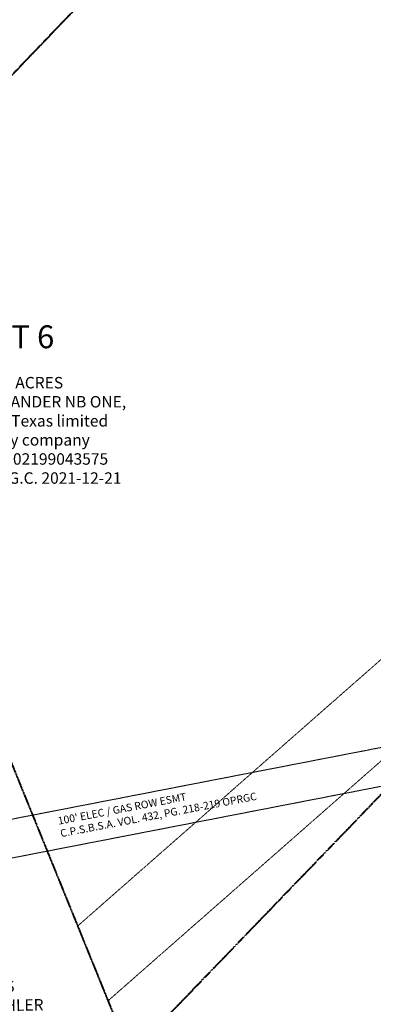
# Model space of a CAD drawing. Extents: x 2263903 to 2270343, y 13773985 to 13783737.
# Drawn here: x 2265678 to 2266606, y 13777319 to 13779901 of the extents above; entities that cross this region are included whole.
import ezdxf
from ezdxf import colors
from ezdxf.entities.mleader import LeaderData, LeaderLine
from ezdxf.math import Vec2, Vec3

# ---------------------------------------------------------------- set-up
doc = ezdxf.new("R2010")
doc.units = 0
doc.header["$MEASUREMENT"] = 0
doc.linetypes.add('_BNDY_10Jun24$0$DASHED1', pattern=[0.375, 0.25, -0.125])
doc.linetypes.add('PHANTOM2', pattern=[1.25, 0.625, -0.125, 0.125, -0.125, 0.125, -0.125])
for name, color, linetype, lineweight in [('_BNDY_10Jun24$0$1-TRACT TEXT', 19, 'Continuous', 40), ('_BNDY_10Jun24$0$LABELS-ADJOINERS', 19, 'Continuous', 18), ('_BNDY_10Jun24$0$V-BOUNDARY', 6, 'PHANTOM2', 40), ('_BNDY_10Jun24$0$V-BOUNDARY-ADJOINERS', 19, 'Continuous', 18), ('_BNDY_10Jun24$0$V-ESMT-ANNO', 1, 'Continuous', 18), ('_BNDY_10Jun24$0$V-ESMT-ELEC', 1, '_BNDY_10Jun24$0$DASHED1', 18)]:
    doc.layers.add(name, color=color, linetype=linetype, lineweight=lineweight)
doc.layers.add('C-ANNO-ESMT', color=1, linetype='Continuous')
doc.styles.add('_BNDY_10Jun24$0$Standard', font='arial.ttf')
doc.styles.add('Simplex', font='simplex.shx')

# ---------------------------------------------------------------- blocks, each defined once
blk = doc.blocks.new('_BNDY_10Jun24$0$V432 P219 OPRGC')
at = {"layer": '_BNDY_10Jun24$0$V-ESMT-ELEC'}
for points in [[(2264219.8, 13777528.2), (2265226.8, 13777720.6), (2266589.6, 13777985.3), (2267470, 13778156.2)], [(2264238.6, 13777430), (2265245.8, 13777622.4), (2266608.7, 13777887.1), (2267489.1, 13778058.1)]]:
    blk.add_lwpolyline(points, dxfattribs=at)
at = {"layer": '_BNDY_10Jun24$0$V-ESMT-ANNO', "insert": (2265777.5, 13777809.5), "char_height": 20, "attachment_point": 1, "rotation": 10.8202, "style": '_BNDY_10Jun24$0$Standard'}
blk.add_mtext_dynamic_manual_height_columns("100' ELEC / GAS ROW ESMT\\PC.P.S.B.S.A. VOL. 432, PG. 218-219 OPRGC", width=719.572, gutter_width=150, heights=[0], dxfattribs=at)
blk = doc.blocks.new('_BNDY_10Jun24$0$doc 201999016103 OPRGC')
at = {"layer": '_BNDY_10Jun24$0$V-ESMT-ELEC'}
blk.add_lwpolyline([(2269835.6, 13781355), (2269865.8, 13781400.7), (2269940.7, 13781400.5), (2269993.9, 13781377), (2270016.8, 13781341.1), (2267190.6, 13778410.3), (2265925.8, 13777299.7), (2265846.1, 13777495.9), (2267596.2, 13779032.6)], close=True, dxfattribs=at)

msp = doc.modelspace()

# ---------------------------------------------------------------- linework, layer by layer
at = {"layer": '_BNDY_10Jun24$0$V-BOUNDARY'}
for p, q in [((2267843.88177, 13782036.68206, 621.84), (2264771.67901, 13778831.5042, 621.84)), ((2265967.99781, 13777186.00631), (2269184.06741, 13780521.83577)), ((2265651.68757, 13777964.48832, 621.84), (2265967.99781, 13777186.00631, 621.84)), ((2265651.68757, 13777964.48832), (2265967.99781, 13777186.00631))]:
    msp.add_line(p, q, dxfattribs=at)
at = {"layer": '_BNDY_10Jun24$0$V-BOUNDARY-ADJOINERS'}
msp.add_lwpolyline([(2265842.48237, 13780810.17021), (2264845.57032, 13779784.56482), (2264332.44755, 13779257.78318), (2264771.67901, 13778831.5042), (2267797.55093, 13781988.23578)], dxfattribs=at)

# ---------------------------------------------------------------- block references
msp.add_blockref('_BNDY_10Jun24$0$doc 201999016103 OPRGC', (-15.56791, 28.44022))
at = {"rotation": 359.9897513587057}
msp.add_blockref('_BNDY_10Jun24$0$V432 P219 OPRGC', (-2464.95755, 405.68473), dxfattribs=at)

# ---------------------------------------------------------------- texts
at = {"layer": '_BNDY_10Jun24$0$1-TRACT TEXT', "insert": (2265453.63255, 13779099.8414, 621.84), "char_height": 60, "attachment_point": 1, "rotation": 359.98975136, "style": '_BNDY_10Jun24$0$Standard'}
msp.add_mtext_dynamic_manual_height_columns('TRACT 6', width=423.6612437, gutter_width=150, heights=[0], dxfattribs=at)
at = {"layer": '_BNDY_10Jun24$0$LABELS-ADJOINERS', "char_height": 30, "attachment_point": 1, "style": '_BNDY_10Jun24$0$Standard'}
for s, width, insert, rotation in [('234.03 ACRES\\PHIGHLANDER NB ONE, LLC, a Texas limited liability company\\PDOC. 202199043575\\PO.P.R.G.C. 2021-12-21', 454.6736963, (2265532.93811, 13778964.4431, 621.84), 359.98975136), ('14.866 ACRES\\PCURTIS KOEHLER \\PDOC. 201999022951 \\PO.P.R.G.C. 2019-10-07', 488.8128535, (2265405.15569, 13777376.9884, 621.84), 1.04717286)]:
    msp.add_mtext_dynamic_manual_height_columns(s, width=width, gutter_width=150, heights=[0], dxfattribs=dict(at, insert=insert, rotation=rotation))

# ---------------------------------------------------------------- next in the draw order: leaders
at = {"layer": 'C-ANNO-ESMT'}
ml = msp.add_multileader_mtext('Standard', dxfattribs=at)
ml.set_content("PROPOSED 20' GBRA ESMT.", color=256, style='Simplex')
ml.set_leader_properties()
ml.build(insert=Vec2(0, 0))
ml.multileader.update_dxf_attribs({"text_left_attachment_type": 2, "text_right_attachment_type": 2, "dogleg_length": 0.05, "arrow_head_size": 4.8, "scale": 40})
ctx = ml.context
ctx.base_point, ctx.scale, ctx.char_height, ctx.arrow_head_size, ctx.landing_gap_size, ctx.plane_origin, ctx.plane_x_axis, ctx.plane_y_axis = Vec3(2264649.52279, 13778904.45247), 40, 2.8, 4.8, 2.8, Vec3(2264274.17959, 13778928.08584), Vec3(0.9135454576, 0.4067366431), Vec3(-0.4067366431, 0.9135454576)
ctx.left_attachment, ctx.right_attachment = 2, 2
notes = []
notes.append((ctx, [(0, (1, 1, 0), (2264647.6957, 13778903.63899), (0.9135454576, 0.4067366431), 2, [(0, [(2264616.51165, 13778902.51942), (2264628.54436, 13778919.54003)], 0, [])])]))
ctx.mtext.insert, ctx.mtext.text_direction, ctx.mtext.rotation, ctx.mtext.width, ctx.mtext.defined_height, ctx.mtext.flow_direction = Vec3(2264651.40283, 13778907.1139), Vec3(0.9135454576, 0.4067366431), 0.4188790205, 58.828, 20431063.27333, 5
ctx.mtext.has_bg_fill, ctx.mtext.bg_color, ctx.mtext.bg_scale_factor, ctx.mtext.bg_transparency, ctx.mtext.use_window_bg_color = 1, -1027028792, 1.5, 0, 1
for ctx, leaders in notes:
    for number, flags, end, landing, length, lines in leaders:
        leader = LeaderData()
        leader.index, (leader.has_last_leader_line, leader.has_dogleg_vector, leader.attachment_direction) = number, flags
        leader.last_leader_point, leader.dogleg_vector, leader.dogleg_length = Vec3(end), Vec3(landing), length
        for number, points, colour, breaks in lines:
            line = LeaderLine()
            line.index, line.vertices, line.color, line.breaks = number, Vec3.list(points), colors.encode_raw_color(colour), breaks
            leader.lines.append(line)
        ctx.leaders.append(leader)

doc.saveas('drawing.dxf')
